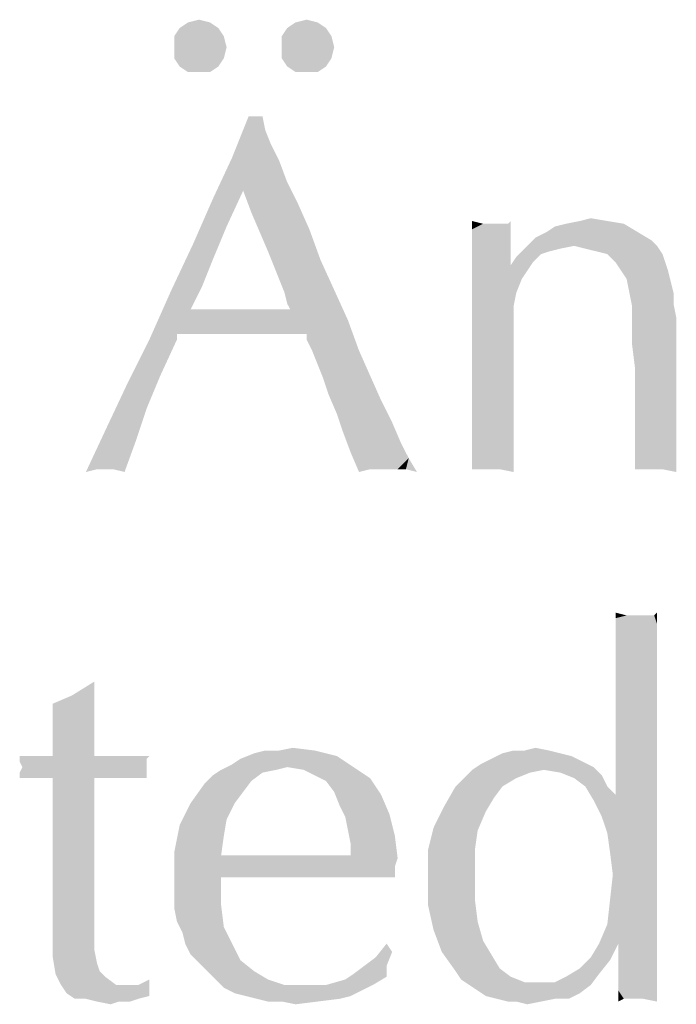
# Model space of a CAD drawing. Units: millimetres. Extents: x 0 to 594, y 0 to 420.
# Drawn here: x 476 to 481, y 86 to 94 of the extents above; entities that cross this region are included whole.
import ezdxf

# ---------------------------------------------------------------- set-up
doc = ezdxf.new("R2010")
doc.units = ezdxf.units.MM
doc.header["$LTSCALE"] = 32.67
doc.layers.get('0').update_dxf_attribs({"linetype": 'CONTINUOUS'})

# ---------------------------------------------------------------- blocks, each defined once
blk = doc.blocks.new('KOPFZEILE_BL1', base_point=(490.1332, 89.8762))
at = {"color": 5, "linetype": 'Continuous'}
for points in [[(477.6213, 94.3169), (477.372, 94.2715), (477.44, 94.3169)], [(477.372, 94.2715), (477.6213, 94.3169), (477.6892, 94.2715)], [(477.44, 94.3169), (477.5306, 94.3395), (477.6213, 94.3169)], [(478.5048, 94.3169), (478.2556, 94.2715), (478.3236, 94.3169)], [(478.2556, 94.2715), (478.5048, 94.3169), (478.5728, 94.2715)], [(478.3236, 94.3169), (478.4142, 94.3395), (478.5048, 94.3169)], [(477.6892, 94.2715), (477.3267, 94.2036), (477.372, 94.2715)], [(477.3267, 94.2036), (477.6892, 94.2715), (477.7345, 94.2036)], [(478.5728, 94.2715), (478.2103, 94.2036), (478.2556, 94.2715)], [(478.2103, 94.2036), (478.5728, 94.2715), (478.6181, 94.2036)], [(477.7345, 94.2036), (477.3267, 94.113), (477.3267, 94.2036)], [(477.3267, 94.113), (477.7345, 94.2036), (477.7572, 94.113)], [(478.6181, 94.2036), (478.2103, 94.113), (478.2103, 94.2036)], [(478.2103, 94.113), (478.6181, 94.2036), (478.6408, 94.113)], [(477.7572, 94.113), (477.3267, 94.0223), (477.3267, 94.113)], [(477.3267, 94.0223), (477.7572, 94.113), (477.7345, 94.0223)], [(478.6408, 94.113), (478.2103, 94.0223), (478.2103, 94.113)], [(478.2103, 94.0223), (478.6408, 94.113), (478.6181, 94.0223)], [(477.7345, 94.0223), (477.372, 93.9544), (477.3267, 94.0223)], [(477.372, 93.9544), (477.7345, 94.0223), (477.6892, 93.9544)], [(478.6181, 94.0223), (478.2556, 93.9544), (478.2103, 94.0223)], [(478.2556, 93.9544), (478.6181, 94.0223), (478.5728, 93.9544)], [(477.6892, 93.9544), (477.44, 93.909), (477.372, 93.9544)], [(477.5306, 93.909), (477.44, 93.909), (477.6892, 93.9544)], [(477.5306, 93.909), (477.6892, 93.9544), (477.6213, 93.909)], [(478.5728, 93.9544), (478.3236, 93.909), (478.2556, 93.9544)], [(478.4142, 93.909), (478.3236, 93.909), (478.5728, 93.9544)], [(478.4142, 93.909), (478.5728, 93.9544), (478.5048, 93.909)], [(478.0517, 93.5465), (478.0744, 93.4333), (477.8025, 93.2067)], [(478.0517, 93.5465), (477.8025, 93.2067), (477.9384, 93.5465)], [(478.0744, 93.4333), (478.1197, 93.32), (477.8025, 93.2067)], [(477.8025, 93.2067), (478.1197, 93.32), (478.1877, 93.184)], [(478.1877, 93.184), (477.6439, 92.8669), (477.8025, 93.2067)], [(478.1877, 93.184), (477.8931, 92.9348), (477.6439, 92.8669)], [(478.1877, 93.184), (478.2556, 93.0028), (477.8931, 92.9348)], [(477.6439, 92.8669), (477.8931, 92.9348), (477.7572, 92.6403)], [(477.8931, 92.9348), (478.2556, 93.0028), (478.3463, 92.8215)], [(478.3463, 92.8215), (477.9611, 92.7536), (477.8931, 92.9348)], [(477.7572, 92.6403), (477.4853, 92.5044), (477.6439, 92.8669)], [(477.9611, 92.7536), (478.3463, 92.8215), (478.4369, 92.6176)], [(478.4369, 92.6176), (478.0291, 92.595), (477.9611, 92.7536)], [(480.6572, 92.6856), (480.7478, 92.7083), (480.8838, 92.6856)], [(477.4853, 92.5044), (477.7572, 92.6403), (477.6439, 92.3684)], [(478.097, 92.4364), (478.0291, 92.595), (478.4369, 92.6176)], [(478.097, 92.4364), (478.4369, 92.6176), (478.5275, 92.3684)], [(479.8642, 92.663), (479.7736, 92.6176), (479.7736, 92.6856)], [(480.0228, 92.663), (480.0681, 92.663), (479.7736, 92.6176)], [(479.9548, 92.663), (480.0228, 92.663), (479.7736, 92.6176)], [(479.9322, 92.663), (479.9548, 92.663), (479.7736, 92.6176)], [(479.8642, 92.663), (479.9322, 92.663), (479.7736, 92.6176)], [(479.7736, 92.527), (479.7736, 92.6176), (480.0681, 92.663)], [(480.0908, 92.5044), (479.7736, 92.527), (480.0681, 92.663)], [(480.0681, 92.663), (480.0908, 92.6856), (480.0908, 92.5044)], [(480.3853, 92.595), (480.4533, 92.6403), (481.0197, 92.663)], [(480.3853, 92.595), (481.0197, 92.663), (481.133, 92.595)], [(481.0197, 92.663), (480.4533, 92.6403), (480.5439, 92.663)], [(480.8838, 92.6856), (480.5439, 92.663), (480.6572, 92.6856)], [(480.5439, 92.663), (480.8838, 92.6856), (481.0197, 92.663)], [(481.2463, 92.527), (480.2267, 92.4817), (480.2947, 92.5497)], [(481.133, 92.595), (480.2947, 92.5497), (480.3853, 92.595)], [(480.2947, 92.5497), (481.133, 92.595), (481.2463, 92.527)], [(477.6439, 92.3684), (477.3041, 92.1192), (477.4853, 92.5044)], [(480.0908, 92.5044), (479.7736, 92.4137), (479.7736, 92.527)], [(479.7736, 92.4137), (480.0908, 92.5044), (480.0908, 92.3231)], [(480.6119, 92.4817), (480.4986, 92.459), (480.1361, 92.3911)], [(480.6119, 92.4817), (480.1361, 92.3911), (480.2267, 92.4817)], [(480.4986, 92.459), (480.408, 92.4364), (480.1361, 92.3911)], [(480.6119, 92.4817), (480.2267, 92.4817), (481.2463, 92.527)], [(480.6119, 92.4817), (481.2463, 92.527), (481.2916, 92.4817)], [(481.2916, 92.4817), (480.7025, 92.459), (480.6119, 92.4817)], [(480.7931, 92.4364), (480.7025, 92.459), (481.2916, 92.4817)], [(480.8838, 92.4137), (480.7931, 92.4364), (481.2916, 92.4817)], [(480.8838, 92.4137), (481.2916, 92.4817), (481.3369, 92.4137)], [(477.6439, 92.3684), (477.5533, 92.1419), (477.3041, 92.1192)], [(478.5275, 92.3684), (478.1423, 92.3231), (478.097, 92.4364)], [(478.1877, 92.2098), (478.1423, 92.3231), (478.5275, 92.3684)], [(478.1877, 92.2098), (478.5275, 92.3684), (478.6408, 92.1192)], [(480.0908, 92.3231), (479.7736, 92.3005), (479.7736, 92.4137)], [(480.272, 92.3458), (480.0908, 92.3231), (480.1361, 92.3911)], [(480.408, 92.4364), (480.34, 92.4137), (480.1361, 92.3911)], [(480.1361, 92.3911), (480.34, 92.4137), (480.272, 92.3458)], [(481.3369, 92.4137), (480.9517, 92.3458), (480.8838, 92.4137)], [(480.9517, 92.3458), (481.3369, 92.4137), (481.3595, 92.3458)], [(480.2267, 92.2778), (479.7736, 92.3005), (480.0908, 92.3231)], [(480.2267, 92.2778), (479.7736, 92.1645), (479.7736, 92.3005)], [(480.0908, 92.3231), (480.272, 92.3458), (480.2267, 92.2778)], [(481.3595, 92.3458), (480.997, 92.2778), (480.9517, 92.3458)], [(480.997, 92.2778), (481.3595, 92.3458), (481.3822, 92.2778)], [(478.6408, 92.1192), (478.233, 92.0965), (478.1877, 92.2098)], [(480.2267, 92.2778), (480.1814, 92.2098), (479.7736, 92.1645)], [(479.7736, 92.1645), (480.1814, 92.2098), (480.1361, 92.0965)], [(481.3822, 92.2778), (481.0423, 92.2098), (480.997, 92.2778)], [(481.0423, 92.2098), (481.3822, 92.2778), (481.4048, 92.1872)], [(481.4048, 92.1872), (481.065, 92.0965), (481.0423, 92.2098)], [(477.3041, 92.1192), (477.5533, 92.1419), (477.4627, 91.9606)], [(480.1361, 92.0965), (479.7736, 92.0059), (479.7736, 92.1645)], [(481.065, 92.0965), (481.4048, 92.1872), (481.4275, 92.0965)], [(477.4627, 91.9606), (477.1228, 91.7114), (477.3041, 92.1192)], [(478.2556, 92.0059), (478.233, 92.0965), (478.6408, 92.1192)], [(478.2783, 91.9606), (478.2556, 92.0059), (478.6408, 92.1192)], [(478.2783, 91.9606), (478.6408, 92.1192), (478.7541, 91.87)], [(479.7736, 92.0059), (480.1361, 92.0965), (480.1134, 91.9833)], [(481.4275, 92.0965), (481.0877, 91.9833), (481.065, 92.0965)], [(481.4275, 92.0965), (481.4275, 92.0059), (481.0877, 91.9833)], [(480.1134, 91.9833), (479.7736, 91.8247), (479.7736, 92.0059)], [(479.7736, 91.8247), (480.1134, 91.9833), (480.1134, 91.6434)], [(481.0877, 91.9153), (481.0877, 91.9833), (481.4275, 92.0059)], [(481.0877, 91.9153), (481.4275, 92.0059), (481.4502, 91.8926)], [(478.2783, 91.9606), (477.3494, 91.7567), (477.1228, 91.7114)], [(478.1877, 91.9606), (478.2783, 91.9606), (477.1228, 91.7114)], [(478.0744, 91.9606), (478.1877, 91.9606), (477.1228, 91.7114)], [(478.0064, 91.9606), (478.0744, 91.9606), (477.1228, 91.7114)], [(477.9611, 91.9606), (478.0064, 91.9606), (477.1228, 91.7114)], [(477.9384, 91.9606), (477.9611, 91.9606), (477.1228, 91.7114)], [(477.9158, 91.9606), (477.9384, 91.9606), (477.1228, 91.7114)], [(477.8931, 91.9606), (477.9158, 91.9606), (477.1228, 91.7114)], [(477.8478, 91.9606), (477.8931, 91.9606), (477.1228, 91.7114)], [(477.8025, 91.9606), (477.8478, 91.9606), (477.1228, 91.7114)], [(477.7345, 91.9606), (477.8025, 91.9606), (477.1228, 91.7114)], [(477.5986, 91.9606), (477.7345, 91.9606), (477.1228, 91.7114)], [(477.4627, 91.9606), (477.5986, 91.9606), (477.1228, 91.7114)], [(478.2783, 91.9606), (478.7541, 91.87), (477.3494, 91.7567)], [(481.4502, 91.8926), (481.0877, 91.802), (481.0877, 91.9153)], [(481.0877, 91.6661), (481.0877, 91.802), (481.4502, 91.8926)], [(481.1103, 91.4848), (481.0877, 91.6661), (481.4502, 91.8926)], [(481.1103, 91.3036), (481.1103, 91.4848), (481.4502, 91.8926)], [(481.1103, 91.1676), (481.1103, 91.3036), (481.4502, 91.8926)], [(481.1103, 91.1676), (481.4502, 91.8926), (481.4502, 91.1223)], [(477.5986, 91.7567), (477.3494, 91.7567), (478.7541, 91.87)], [(477.8252, 91.7567), (477.5986, 91.7567), (478.7541, 91.87)], [(478.4142, 91.7567), (477.8252, 91.7567), (478.7541, 91.87)], [(478.4142, 91.7114), (478.4142, 91.7567), (478.7541, 91.87)], [(478.4595, 91.6208), (478.4142, 91.7114), (478.7541, 91.87)], [(478.4595, 91.6208), (478.7541, 91.87), (478.8447, 91.6208)], [(480.1134, 91.6434), (479.7736, 91.6208), (479.7736, 91.8247)], [(477.1228, 91.7114), (477.3494, 91.7567), (477.3494, 91.7114)], [(477.3494, 91.7114), (477.2134, 91.4169), (476.9416, 91.3489)], [(477.3494, 91.7114), (476.9416, 91.3489), (477.1228, 91.7114)], [(479.7736, 91.4395), (479.7736, 91.6208), (480.1134, 91.6434)], [(479.7736, 91.4395), (480.1134, 91.6434), (480.1134, 91.3489)], [(478.8447, 91.6208), (478.5048, 91.5075), (478.4595, 91.6208)], [(478.5048, 91.5075), (478.8447, 91.6208), (478.9353, 91.4169)], [(478.9353, 91.4169), (478.5502, 91.3942), (478.5048, 91.5075)], [(476.9416, 91.3489), (477.2134, 91.4169), (477.1002, 91.145)], [(478.5955, 91.2583), (478.5502, 91.3942), (478.9353, 91.4169)], [(478.5955, 91.2583), (478.9353, 91.4169), (479.0259, 91.213)], [(480.1134, 91.3489), (479.7736, 91.2809), (479.7736, 91.4395)], [(477.1002, 91.145), (476.7603, 90.9637), (476.9416, 91.3489)], [(479.7736, 91.1223), (479.7736, 91.2809), (480.1134, 91.3489)], [(479.7736, 91.1223), (480.1134, 91.3489), (480.1134, 91.0997)], [(479.0259, 91.213), (478.6634, 91.0997), (478.5955, 91.2583)], [(478.6634, 91.0997), (479.0259, 91.213), (479.1166, 91.0317)], [(481.4502, 91.1223), (481.1103, 91.0317), (481.1103, 91.1676)], [(476.7603, 90.9637), (477.1002, 91.145), (477.0095, 90.8731)], [(479.1166, 91.0317), (478.7088, 90.9637), (478.6634, 91.0997)], [(480.1134, 91.0997), (479.7736, 90.9864), (479.7736, 91.1223)], [(479.7736, 90.9864), (480.1134, 91.0997), (480.1134, 90.8958)], [(481.1103, 91.0317), (481.4502, 91.1223), (481.4502, 90.9637)], [(478.7088, 90.9637), (479.1166, 91.0317), (479.1845, 90.8731)], [(481.4502, 90.9637), (481.1103, 90.9184), (481.1103, 91.0317)], [(477.0095, 90.8731), (476.6017, 90.6239), (476.7603, 90.9637)], [(479.1845, 90.8731), (478.7767, 90.7825), (478.7088, 90.9637)], [(480.1134, 90.8958), (479.7736, 90.8731), (479.7736, 90.9864)], [(481.1103, 90.8278), (481.1103, 90.9184), (481.4502, 90.9637)], [(481.1103, 90.8278), (481.4502, 90.9637), (481.4502, 90.8278)], [(477.0095, 90.8731), (476.6923, 90.6465), (476.6017, 90.6239)], [(476.7603, 90.6465), (476.6923, 90.6465), (477.0095, 90.8731)], [(476.8283, 90.6465), (476.7603, 90.6465), (477.0095, 90.8731)], [(476.8283, 90.6465), (477.0095, 90.8731), (476.9189, 90.6239)], [(478.7767, 90.7825), (479.1845, 90.8731), (479.2525, 90.7372)], [(479.7736, 90.7825), (479.7736, 90.8731), (480.1134, 90.8958)], [(479.7736, 90.7825), (480.1134, 90.8958), (480.1134, 90.7372)], [(479.2525, 90.7372), (478.8447, 90.6239), (478.7767, 90.7825)], [(480.1134, 90.7372), (479.7736, 90.6919), (479.7736, 90.7825)], [(481.4502, 90.8278), (481.1103, 90.7372), (481.1103, 90.8278)], [(481.1103, 90.7372), (481.4502, 90.8278), (481.4502, 90.7145)], [(479.2525, 90.7372), (478.9353, 90.6465), (478.8447, 90.6239)], [(479.0033, 90.6465), (478.9353, 90.6465), (479.2525, 90.7372)], [(479.0486, 90.6465), (479.0033, 90.6465), (479.2525, 90.7372)], [(479.0713, 90.6465), (479.0486, 90.6465), (479.2525, 90.7372)], [(479.1166, 90.6465), (479.0713, 90.6465), (479.2525, 90.7372)], [(479.1619, 90.6465), (479.1166, 90.6465), (479.2525, 90.7372)], [(479.2298, 90.6465), (479.1619, 90.6465), (479.2525, 90.7372)], [(479.2298, 90.6465), (479.2525, 90.7372), (479.3205, 90.6239)], [(479.7736, 90.6465), (479.7736, 90.6919), (480.1134, 90.7372)], [(479.8189, 90.6465), (479.7736, 90.6465), (480.1134, 90.7372)], [(479.7736, 90.6465), (479.7736, 90.6239), (479.7736, 90.6919)], [(479.9322, 90.6465), (479.8189, 90.6465), (480.1134, 90.7372)], [(480.0002, 90.6465), (479.9322, 90.6465), (480.1134, 90.7372)], [(480.0002, 90.6465), (480.1134, 90.7372), (480.1134, 90.6239)], [(481.4502, 90.7145), (481.1103, 90.6692), (481.1103, 90.7372)], [(481.1103, 90.6465), (481.1103, 90.6692), (481.4502, 90.7145)], [(481.1556, 90.6465), (481.1103, 90.6465), (481.4502, 90.7145)], [(481.2236, 90.6465), (481.1556, 90.6465), (481.4502, 90.7145)], [(481.2689, 90.6465), (481.2236, 90.6465), (481.4502, 90.7145)], [(481.3369, 90.6465), (481.2689, 90.6465), (481.4502, 90.7145)], [(481.3369, 90.6465), (481.4502, 90.7145), (481.4502, 90.6239)], [(481.1103, 90.6465), (481.1103, 90.6239), (481.1103, 90.6692)], [(481.0423, 89.4458), (480.9517, 89.4231), (480.9517, 89.4684)], [(481.2689, 89.4458), (481.2916, 89.4684), (481.2916, 89.3778)], [(481.2236, 89.4458), (481.2689, 89.4458), (480.9517, 89.4231)], [(481.1556, 89.4458), (481.2236, 89.4458), (480.9517, 89.4231)], [(481.1103, 89.4458), (481.1556, 89.4458), (480.9517, 89.4231)], [(481.0423, 89.4458), (481.1103, 89.4458), (480.9517, 89.4231)], [(481.2916, 89.3778), (480.9517, 89.4231), (481.2689, 89.4458)], [(481.2916, 89.3778), (480.9517, 89.3551), (480.9517, 89.4231)], [(480.9517, 89.2872), (480.9517, 89.3551), (481.2916, 89.3778)], [(480.9517, 89.2872), (481.2916, 89.3778), (481.2916, 89.2419)], [(481.2916, 89.2419), (480.9517, 89.2192), (480.9517, 89.2872)], [(480.9517, 89.1286), (480.9517, 89.2192), (481.2916, 89.2419)], [(480.9517, 89.1286), (481.2916, 89.2419), (481.2916, 89.0833)], [(481.2916, 89.0833), (480.9517, 89.0153), (480.9517, 89.1286)], [(480.9517, 88.8794), (480.9517, 89.0153), (481.2916, 89.0833)], [(480.9517, 88.8794), (481.2916, 89.0833), (481.2916, 88.8567)], [(476.4884, 88.7887), (476.6697, 88.902), (476.6697, 88.7661)], [(481.2916, 88.8567), (480.9517, 88.7434), (480.9517, 88.8794)], [(480.9517, 88.6075), (480.9517, 88.7434), (481.2916, 88.8567)], [(480.9517, 88.6075), (481.2916, 88.8567), (481.2916, 88.6075)], [(476.6697, 88.7661), (476.3298, 88.7208), (476.4884, 88.7887)], [(476.3298, 88.7208), (476.6697, 88.7661), (476.6697, 88.6301)], [(476.6697, 88.6301), (476.3298, 88.5169), (476.3298, 88.7208)], [(476.3298, 88.5169), (476.6697, 88.6301), (476.6697, 88.4715)], [(481.2916, 88.6075), (480.9517, 88.4715), (480.9517, 88.6075)], [(480.9517, 88.3583), (480.9517, 88.4715), (481.2916, 88.6075)], [(480.9517, 88.3583), (481.2916, 88.6075), (481.2916, 88.2903)], [(476.6697, 88.4715), (476.3298, 88.2903), (476.3298, 88.5169)], [(476.3298, 88.2903), (476.6697, 88.4715), (476.6697, 88.2903)], [(478.1877, 88.3356), (478.4822, 88.3356), (477.9838, 88.313)], [(478.1877, 88.3356), (477.9838, 88.313), (478.0744, 88.3356)], [(477.9838, 88.313), (478.4822, 88.3356), (478.6634, 88.2903)], [(478.1877, 88.3356), (478.3009, 88.3583), (478.4822, 88.3356)], [(480.2041, 88.3356), (480.408, 88.3356), (480.0228, 88.313)], [(480.2041, 88.3356), (480.0228, 88.313), (480.1134, 88.3356)], [(480.0228, 88.313), (480.408, 88.3356), (480.4986, 88.313)], [(480.2041, 88.3356), (480.2947, 88.3583), (480.408, 88.3356)], [(481.2916, 88.2903), (480.9517, 88.2676), (480.9517, 88.3583)], [(477.1228, 88.2903), (477.1002, 88.2676), (476.058, 88.245)], [(477.0095, 88.2903), (477.1228, 88.2903), (476.058, 88.245)], [(476.9189, 88.2903), (477.0095, 88.2903), (476.058, 88.245)], [(476.783, 88.2903), (476.9189, 88.2903), (476.058, 88.245)], [(476.6697, 88.2903), (476.783, 88.2903), (476.058, 88.245)], [(476.3298, 88.2903), (476.6697, 88.2903), (476.058, 88.245)], [(476.1939, 88.2903), (476.3298, 88.2903), (476.058, 88.245)], [(476.1939, 88.2903), (476.058, 88.245), (476.058, 88.2903)], [(476.058, 88.245), (477.1002, 88.2676), (477.1002, 88.2223)], [(477.1002, 88.2223), (476.0806, 88.1997), (476.058, 88.245)], [(477.8025, 88.2223), (477.8705, 88.2676), (478.6634, 88.2903)], [(478.2556, 88.1997), (477.8025, 88.2223), (478.6634, 88.2903)], [(478.6634, 88.2903), (477.8705, 88.2676), (477.9838, 88.313)], [(478.2556, 88.1997), (478.6634, 88.2903), (478.7994, 88.1997)], [(480.6798, 88.245), (479.8416, 88.2223), (479.9322, 88.2676)], [(479.8416, 88.2223), (480.6798, 88.245), (480.7705, 88.1997)], [(480.4986, 88.313), (480.5892, 88.2903), (479.9322, 88.2676)], [(480.4986, 88.313), (479.9322, 88.2676), (480.0228, 88.313)], [(479.9322, 88.2676), (480.5892, 88.2903), (480.6798, 88.245)], [(480.9517, 88.177), (480.9517, 88.2676), (481.2916, 88.2903)], [(480.9517, 88.0864), (480.9517, 88.177), (481.2916, 88.2903)], [(480.9517, 88.0184), (480.9517, 88.0864), (481.2916, 88.2903)], [(480.9517, 87.9731), (480.9517, 88.0184), (481.2916, 88.2903)], [(480.9517, 87.9731), (481.2916, 88.2903), (481.2916, 87.9505)], [(477.1002, 88.1997), (477.1002, 88.177), (476.058, 88.1544)], [(477.1002, 88.1997), (476.058, 88.1544), (476.0806, 88.1997)], [(476.058, 88.1544), (477.1002, 88.177), (477.1002, 88.1317)], [(476.0806, 88.1997), (477.1002, 88.2223), (477.1002, 88.1997)], [(478.165, 88.177), (478.0517, 88.1544), (477.6439, 88.1317)], [(478.165, 88.177), (477.6439, 88.1317), (477.7119, 88.177)], [(478.2556, 88.1997), (477.7119, 88.177), (477.8025, 88.2223)], [(477.7119, 88.177), (478.2556, 88.1997), (478.165, 88.177)], [(478.7994, 88.1997), (478.3916, 88.177), (478.2556, 88.1997)], [(478.4822, 88.1317), (478.3916, 88.177), (478.7994, 88.1997)], [(478.4822, 88.1317), (478.7994, 88.1997), (478.9353, 88.109)], [(480.3627, 88.177), (480.2494, 88.1544), (479.7056, 88.109)], [(480.3627, 88.177), (479.7056, 88.109), (479.7736, 88.177)], [(480.7705, 88.1997), (479.7736, 88.177), (479.8416, 88.2223)], [(480.3627, 88.177), (479.7736, 88.177), (480.7705, 88.1997)], [(480.4986, 88.1544), (480.3627, 88.177), (480.7705, 88.1997)], [(480.4986, 88.1544), (480.7705, 88.1997), (480.8384, 88.1317)], [(477.1002, 88.1317), (476.058, 88.109), (476.058, 88.1544)], [(476.1939, 88.109), (476.058, 88.109), (477.1002, 88.1317)], [(476.3298, 88.109), (476.1939, 88.109), (477.1002, 88.1317)], [(476.6697, 88.109), (476.3298, 88.109), (477.1002, 88.1317)], [(476.6697, 88.109), (476.6697, 87.0895), (476.3298, 87.0669)], [(476.6697, 88.109), (476.3298, 87.0669), (476.3298, 88.109)], [(476.6697, 88.109), (477.1002, 88.1317), (477.1002, 88.109)], [(477.1002, 88.109), (477.1228, 88.109), (476.6697, 88.109)], [(477.9611, 88.0864), (477.5759, 88.0637), (477.6439, 88.1317)], [(477.5759, 88.0637), (477.9611, 88.0864), (477.8931, 87.9958)], [(477.6439, 88.1317), (478.0517, 88.1544), (477.9611, 88.0864)], [(478.9353, 88.109), (478.5728, 88.0864), (478.4822, 88.1317)], [(478.6408, 87.9958), (478.5728, 88.0864), (478.9353, 88.109)], [(478.6408, 87.9958), (478.9353, 88.109), (479.0259, 87.9731)], [(480.1361, 88.109), (479.6377, 88.0411), (479.7056, 88.109)], [(479.6377, 88.0411), (480.1361, 88.109), (480.0228, 88.0411)], [(479.7056, 88.109), (480.2494, 88.1544), (480.1361, 88.109)], [(480.8384, 88.1317), (480.6119, 88.109), (480.4986, 88.1544)], [(480.7025, 88.0411), (480.6119, 88.109), (480.8384, 88.1317)], [(480.7025, 88.0411), (480.8384, 88.1317), (480.8838, 88.0411)], [(477.8931, 87.9958), (477.4627, 87.9051), (477.5759, 88.0637)], [(480.0228, 88.0411), (479.9548, 87.9505), (479.547, 87.8825)], [(480.0228, 88.0411), (479.547, 87.8825), (479.6377, 88.0411)], [(480.8838, 88.0411), (480.7705, 87.9278), (480.7025, 88.0411)], [(480.8838, 88.0411), (480.9517, 87.9731), (480.7705, 87.9278)], [(477.4627, 87.9051), (477.8931, 87.9958), (477.8252, 87.9051)], [(479.0259, 87.9731), (478.6861, 87.8825), (478.6408, 87.9958)], [(478.6861, 87.8825), (479.0259, 87.9731), (479.0939, 87.8145)], [(479.547, 87.8825), (479.9548, 87.9505), (479.8869, 87.8372)], [(480.9517, 87.9731), (481.2916, 87.9505), (480.7705, 87.9278)], [(480.8384, 87.7919), (480.7705, 87.9278), (481.2916, 87.9505)], [(480.8838, 87.6559), (480.8384, 87.7919), (481.2916, 87.9505)], [(480.8838, 87.6559), (481.2916, 87.9505), (481.2916, 87.5653)], [(477.8252, 87.9051), (477.7572, 87.7692), (477.372, 87.7239)], [(477.8252, 87.9051), (477.372, 87.7239), (477.4627, 87.9051)], [(479.0939, 87.8145), (478.7314, 87.7919), (478.6861, 87.8825)], [(479.8869, 87.8372), (479.4564, 87.7012), (479.547, 87.8825)], [(477.372, 87.7239), (477.7572, 87.7692), (477.7345, 87.6333)], [(478.7541, 87.6786), (478.7314, 87.7919), (479.0939, 87.8145)], [(478.7541, 87.6786), (479.0939, 87.8145), (479.1392, 87.6333)], [(479.4564, 87.7012), (479.8869, 87.8372), (479.8189, 87.6786)], [(477.7345, 87.6333), (477.3267, 87.4973), (477.372, 87.7239)], [(479.1392, 87.6333), (478.7767, 87.5653), (478.7541, 87.6786)], [(479.8189, 87.6786), (479.4111, 87.52), (479.4564, 87.7012)], [(479.4111, 87.52), (479.8189, 87.6786), (479.7963, 87.52)], [(477.3267, 87.4973), (477.7345, 87.6333), (477.7119, 87.4747)], [(478.7767, 87.52), (478.7767, 87.5653), (479.1392, 87.6333)], [(478.7767, 87.4747), (478.7767, 87.52), (479.1392, 87.6333)], [(478.7767, 87.4747), (479.1392, 87.6333), (479.1619, 87.452)], [(481.2916, 87.5653), (480.9064, 87.4973), (480.8838, 87.6559)], [(479.7963, 87.52), (479.7963, 87.3161), (479.4111, 87.2934)], [(479.7963, 87.52), (479.4111, 87.2934), (479.4111, 87.52)], [(480.8838, 86.9083), (480.9064, 87.1122), (481.2916, 87.5653)], [(480.8838, 86.9083), (481.2916, 87.5653), (481.2916, 86.8403)], [(480.9291, 87.3161), (480.9064, 87.4973), (481.2916, 87.5653)], [(480.9064, 87.1122), (480.9291, 87.3161), (481.2916, 87.5653)], [(477.7119, 87.4747), (477.3267, 87.2708), (477.3267, 87.4973)], [(478.7767, 87.4747), (479.1619, 87.452), (477.3267, 87.2708)], [(477.7119, 87.4747), (478.7767, 87.4747), (477.3267, 87.2708)], [(479.1619, 87.452), (479.1392, 87.384), (477.3267, 87.2708)], [(479.1392, 87.384), (477.7119, 87.2934), (477.3267, 87.2708)], [(478.5275, 87.2934), (477.7119, 87.2934), (479.1392, 87.384)], [(478.8447, 87.2934), (478.5275, 87.2934), (479.1392, 87.384)], [(478.8447, 87.2934), (479.1392, 87.384), (479.1392, 87.2934)], [(477.3267, 87.1575), (477.3267, 87.2708), (477.7119, 87.2934)], [(477.3267, 87.1575), (477.7119, 87.2934), (477.7119, 87.0669)], [(479.4111, 87.2934), (479.7963, 87.3161), (479.7963, 87.1122)], [(479.7963, 87.1122), (479.4111, 87.0669), (479.4111, 87.2934)], [(477.7119, 87.0669), (477.3267, 87.0442), (477.3267, 87.1575)], [(479.4111, 87.0669), (479.7963, 87.1122), (479.8189, 86.9309)], [(476.3298, 87.0669), (476.6697, 87.0895), (476.6697, 86.8176)], [(476.6697, 86.8176), (476.3298, 86.7723), (476.3298, 87.0669)], [(477.3494, 86.9309), (477.3267, 87.0442), (477.7119, 87.0669)], [(477.3494, 86.9309), (477.7119, 87.0669), (477.7345, 86.8856)], [(479.8189, 86.9309), (479.4564, 86.863), (479.4111, 87.0669)], [(477.7345, 86.8856), (477.3947, 86.8403), (477.3494, 86.9309)], [(477.4173, 86.7497), (477.3947, 86.8403), (477.7345, 86.8856)], [(477.4173, 86.7497), (477.7345, 86.8856), (477.8025, 86.7497)], [(479.4564, 86.863), (479.8189, 86.9309), (479.8642, 86.7723)], [(481.2916, 86.8403), (480.8158, 86.7497), (480.8838, 86.9083)], [(476.3298, 86.7723), (476.6697, 86.8176), (476.6697, 86.7044)], [(479.8642, 86.7723), (479.5244, 86.6817), (479.4564, 86.863)], [(480.9744, 86.7497), (480.8158, 86.7497), (481.2916, 86.8403)], [(480.9744, 86.7497), (481.2916, 86.8403), (481.2916, 86.659)], [(476.6697, 86.7044), (476.3298, 86.6364), (476.3298, 86.7723)], [(477.8025, 86.7497), (477.4627, 86.659), (477.4173, 86.7497)], [(477.4627, 86.659), (477.8025, 86.7497), (477.8705, 86.6137)], [(479.1166, 86.6817), (478.9806, 86.6364), (479.0713, 86.7497)], [(479.5244, 86.6817), (479.8642, 86.7723), (479.9322, 86.659)], [(480.9744, 86.7497), (480.7478, 86.6364), (480.8158, 86.7497)], [(480.7478, 86.6364), (480.9744, 86.7497), (480.9064, 86.6137)], [(481.2916, 86.659), (480.9744, 86.5911), (480.9744, 86.7497)], [(476.3298, 86.6364), (476.6697, 86.7044), (476.6923, 86.5911)], [(476.6923, 86.5911), (476.3525, 86.5005), (476.3298, 86.6364)], [(477.8705, 86.6137), (477.5306, 86.5911), (477.4627, 86.659)], [(478.89, 86.5684), (478.9806, 86.6364), (479.1166, 86.6817)], [(478.89, 86.5684), (479.1166, 86.6817), (479.0713, 86.5684)], [(479.9322, 86.659), (479.6377, 86.5231), (479.5244, 86.6817)], [(479.9322, 86.659), (480.0002, 86.5458), (479.6377, 86.5231)], [(480.9064, 86.6137), (480.6572, 86.5458), (480.7478, 86.6364)], [(480.9744, 86.5911), (481.2916, 86.659), (481.2916, 86.5005)], [(476.6923, 86.5911), (476.715, 86.5231), (476.3525, 86.5005)], [(477.5986, 86.5231), (477.5306, 86.5911), (477.8705, 86.6137)], [(477.5986, 86.5231), (477.8705, 86.6137), (477.9838, 86.5231)], [(479.0713, 86.5684), (478.7994, 86.5005), (478.89, 86.5684)], [(478.7994, 86.5005), (479.0713, 86.5684), (479.0713, 86.4778)], [(479.6377, 86.5231), (480.0002, 86.5458), (480.0908, 86.4778)], [(480.8158, 86.5005), (480.5439, 86.4778), (480.6572, 86.5458)], [(480.6572, 86.5458), (480.9064, 86.6137), (480.8158, 86.5005)], [(481.2916, 86.5005), (480.9744, 86.4551), (480.9744, 86.5911)], [(476.3525, 86.5005), (476.715, 86.5231), (476.7603, 86.4778)], [(476.7603, 86.4778), (476.3978, 86.4098), (476.3525, 86.5005)], [(476.3978, 86.4098), (476.7603, 86.4778), (476.8509, 86.4098)], [(477.9838, 86.5231), (477.6666, 86.4551), (477.5986, 86.5231)], [(477.6666, 86.4551), (477.9838, 86.5231), (478.097, 86.4551)], [(478.5728, 86.4098), (478.7314, 86.4551), (479.0713, 86.4778)], [(478.5728, 86.4098), (479.0713, 86.4778), (478.958, 86.4098)], [(479.0713, 86.4778), (478.7314, 86.4551), (478.7994, 86.5005)], [(480.0908, 86.4778), (479.683, 86.4551), (479.6377, 86.5231)], [(479.683, 86.4551), (480.0908, 86.4778), (480.2041, 86.4325)], [(480.4533, 86.4325), (480.5439, 86.4778), (480.8158, 86.5005)], [(480.4533, 86.4325), (480.8158, 86.5005), (480.7478, 86.4098)], [(480.9744, 86.3645), (480.9744, 86.4551), (481.2916, 86.5005)], [(480.9744, 86.3645), (481.2916, 86.5005), (481.2916, 86.3645)], [(476.8509, 86.4098), (476.4431, 86.3419), (476.3978, 86.4098)], [(476.9416, 86.4098), (477.0322, 86.4098), (476.4431, 86.3419)], [(476.8509, 86.4098), (476.9416, 86.4098), (476.4431, 86.3419)], [(477.1228, 86.3192), (476.4431, 86.3419), (477.0322, 86.4098)], [(477.0322, 86.4098), (477.1228, 86.4551), (477.1228, 86.3192)], [(478.097, 86.4551), (477.7345, 86.3872), (477.6666, 86.4551)], [(478.097, 86.4551), (478.233, 86.4098), (477.7345, 86.3872)], [(478.5728, 86.4098), (478.958, 86.4098), (477.7345, 86.3872)], [(478.3916, 86.4098), (478.5728, 86.4098), (477.7345, 86.3872)], [(478.233, 86.4098), (478.3916, 86.4098), (477.7345, 86.3872)], [(477.7345, 86.3872), (478.958, 86.4098), (478.8673, 86.3645)], [(478.8673, 86.3645), (477.8252, 86.3419), (477.7345, 86.3872)], [(480.2041, 86.4325), (479.7509, 86.4098), (479.683, 86.4551)], [(480.3173, 86.4325), (480.4533, 86.4325), (479.7509, 86.4098)], [(480.2041, 86.4325), (480.3173, 86.4325), (479.7509, 86.4098)], [(480.7478, 86.4098), (479.7509, 86.4098), (480.4533, 86.4325)], [(480.7478, 86.4098), (479.8189, 86.3645), (479.7509, 86.4098)], [(479.8189, 86.3645), (480.7478, 86.4098), (480.6572, 86.3419)], [(477.1228, 86.3192), (476.5111, 86.2965), (476.4431, 86.3419)], [(476.6017, 86.2965), (476.5111, 86.2965), (477.1228, 86.3192)], [(476.6017, 86.2965), (477.1228, 86.3192), (477.0322, 86.2965)], [(477.9158, 86.3192), (477.8252, 86.3419), (478.8673, 86.3645)], [(477.9158, 86.3192), (478.8673, 86.3645), (478.7767, 86.3192)], [(478.7767, 86.3192), (478.0064, 86.2965), (477.9158, 86.3192)], [(478.0064, 86.2965), (478.7767, 86.3192), (478.6861, 86.2965)], [(480.6572, 86.3419), (479.8869, 86.3192), (479.8189, 86.3645)], [(479.9775, 86.2965), (479.8869, 86.3192), (480.6572, 86.3419)], [(480.4533, 86.2965), (479.9775, 86.2965), (480.6572, 86.3419)], [(480.4533, 86.2965), (480.6572, 86.3419), (480.5666, 86.2965)], [(480.9744, 86.3645), (481.2916, 86.3645), (481.0197, 86.2965)], [(481.0197, 86.2965), (480.9744, 86.2739), (480.9744, 86.3645)], [(481.065, 86.2965), (481.0197, 86.2965), (481.2916, 86.3645)], [(481.0877, 86.2965), (481.065, 86.2965), (481.2916, 86.3645)], [(481.1103, 86.2965), (481.0877, 86.2965), (481.2916, 86.3645)], [(481.1783, 86.2965), (481.1103, 86.2965), (481.2916, 86.3645)], [(481.1783, 86.2965), (481.2916, 86.3645), (481.2916, 86.2739)], [(477.0322, 86.2965), (476.6923, 86.2739), (476.6017, 86.2965)], [(476.8736, 86.2739), (476.6923, 86.2739), (477.0322, 86.2965)], [(476.8736, 86.2739), (476.8056, 86.2512), (476.6923, 86.2739)], [(476.8736, 86.2739), (477.0322, 86.2965), (476.9642, 86.2739)], [(478.6861, 86.2965), (478.097, 86.2739), (478.0064, 86.2965)], [(478.2103, 86.2739), (478.097, 86.2739), (478.6861, 86.2965)], [(478.2103, 86.2739), (478.6861, 86.2965), (478.5048, 86.2739)], [(478.5048, 86.2739), (478.3236, 86.2512), (478.2103, 86.2739)], [(480.4533, 86.2965), (480.0681, 86.2739), (479.9775, 86.2965)], [(480.1361, 86.2739), (480.0681, 86.2739), (480.4533, 86.2965)], [(480.1361, 86.2739), (480.4533, 86.2965), (480.34, 86.2739)], [(480.34, 86.2739), (480.2267, 86.2512), (480.1361, 86.2739)]]:
    blk.add_solid(points, dxfattribs=at)

msp = doc.modelspace()

# ---------------------------------------------------------------- block references
at = {"color": 2, "linetype": 'Continuous'}
msp.add_blockref('KOPFZEILE_BL1', (490.13317, 89.87623), dxfattribs=at)

doc.saveas('drawing.dxf')
